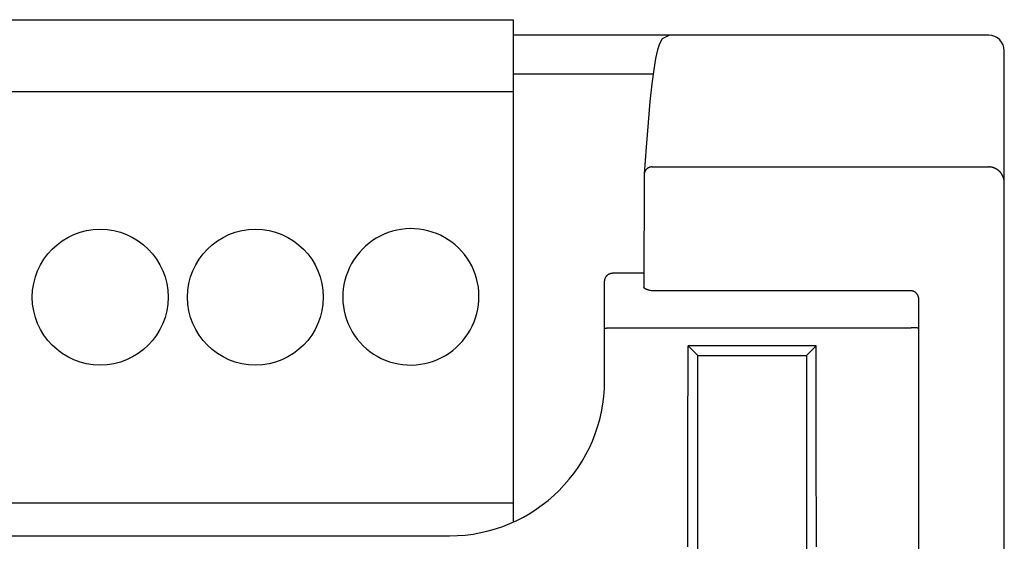
# Model space of a CAD drawing. Extents: x 0 to 594, y 0 to 420.
# Drawn here: x 165 to 191, y 315 to 328 of the extents above; entities that cross this region are included whole.
import ezdxf

# ---------------------------------------------------------------- set-up
doc = ezdxf.new("R2010")
doc.units = 0
doc.header["$LTSCALE"] = 32.67
doc.header["$MEASUREMENT"] = 0
doc.layers.add('20000_FRONT_O', color=7, linetype='CONTINUOUS')

msp = doc.modelspace()

# ---------------------------------------------------------------- linework, layer by layer
at = {"layer": '20000_FRONT_O', "color": 7, "linetype": 'Continuous'}
for p, q in [((152.64254, 328.22863), (177.92254, 328.22863)), ((177.92254, 328.22863), (177.92254, 315.2836)), ((190.18254, 327.82863), (177.92254, 327.82863)), ((181.69227, 327.60995), (181.64167, 327.45015)), ((181.76693, 327.73939), (181.69227, 327.60995)), ((181.95266, 327.82863), (181.76693, 327.73939)), ((181.64167, 327.45015), (181.59445, 327.23252)), ((190.58254, 228.22863), (190.58254, 327.42863)), ((181.59445, 327.23252), (181.54723, 326.94366)), ((181.54723, 326.94366), (181.4993, 326.57537)), ((181.53226, 326.82863), (177.92254, 326.82863)), ((152.64254, 326.37863), (177.92254, 326.37863)), ((181.4993, 326.57537), (181.45057, 326.12173)), ((181.45057, 326.12173), (181.40114, 325.57857)), ((181.40114, 325.57857), (181.3512, 324.9434)), ((181.3512, 324.9434), (181.30349, 324.25349)), ((181.50306, 324.43368), (190.18254, 324.43368)), ((181.3031, 324.24047), (181.29482, 321.33069)), ((181.30349, 324.25349), (181.3031, 324.24047)), ((181.29587, 321.69829), (180.48254, 321.69829)), ((180.28254, 318.92863), (180.28254, 321.48214)), ((188.18254, 321.24003), (181.48985, 321.24003)), ((188.38254, 314.45052), (188.38254, 321.00131)), ((180.30341, 320.27973), (180.30885, 320.28057)), ((180.38352, 320.28895), (180.39469, 320.28947)), ((180.39469, 320.28947), (180.40584, 320.28991)), ((180.47297, 320.29144), (188.18254, 320.29146)), ((188.24948, 320.29026), (188.23022, 320.29083)), ((188.26479, 320.2897), (188.24948, 320.29026)), ((188.36166, 320.27973), (188.35622, 320.28057)), ((188.36928, 320.2786), (188.36166, 320.27973)), ((182.43498, 319.82618), (182.68254, 319.57863)), ((185.73009, 319.82618), (182.43498, 319.82618)), ((185.73009, 319.82618), (185.48254, 319.57863)), ((182.68254, 295.07863), (182.68254, 319.57863)), ((182.68254, 319.57863), (185.48254, 319.57863)), ((185.48254, 319.57863), (185.48254, 295.07863)), ((153.0695, 315.77863), (177.92254, 315.77863)), ((155.53253, 314.92863), (176.28254, 314.92863))]:
    msp.add_line(p, q, dxfattribs=at)
for points in [[(181.50306, 324.43368), (181.49872, 324.43364), (181.49438, 324.4335), (181.49004, 324.43328), (181.48569, 324.43297), (181.48135, 324.43256), (181.47702, 324.43207), (181.47269, 324.43149), (181.46838, 324.43082), (181.46408, 324.43006), (181.45979, 324.42922), (181.45552, 324.42828), (181.45127, 324.42725), (181.44705, 324.42614), (181.44285, 324.42493), (181.43867, 324.42364), (181.43452, 324.42226), (181.43041, 324.42078), (181.42633, 324.41922), (181.42233, 324.41759), (181.41836, 324.41587), (181.41444, 324.41407), (181.41055, 324.41218), (181.40671, 324.41021), (181.40291, 324.40816), (181.39915, 324.40602), (181.39544, 324.40381), (181.39179, 324.40151), (181.38818, 324.39914), (181.38462, 324.39668), (181.38112, 324.39415), (181.37768, 324.39155), (181.37429, 324.38886), (181.37096, 324.38611), (181.36769, 324.38328), (181.36449, 324.38037), (181.36134, 324.3774), (181.35831, 324.37439), (181.35534, 324.37132), (181.35244, 324.36818), (181.3496, 324.36498), (181.34684, 324.36172), (181.34415, 324.3584), (181.34153, 324.35502), (181.33899, 324.35158), (181.33652, 324.34809), (181.33414, 324.34455), (181.33183, 324.34096), (181.3296, 324.33733), (181.32746, 324.33364), (181.3254, 324.32992), (181.32343, 324.32615), (181.32155, 324.32234), (181.31976, 324.31849), (181.31806, 324.31461)], [(190.58254, 324.02358), (190.58242, 324.03359), (190.58206, 324.0436), (190.58146, 324.05361), (190.58061, 324.06361), (190.57953, 324.0736), (190.57822, 324.08356), (190.57666, 324.09349), (190.57487, 324.10338), (190.57284, 324.11323), (190.57058, 324.12303), (190.56809, 324.13278), (190.56536, 324.14246), (190.56239, 324.15207), (190.55924, 324.16149), (190.55586, 324.17084), (190.55225, 324.1801), (190.54843, 324.18928), (190.54439, 324.19835), (190.54014, 324.20733), (190.53567, 324.2162), (190.53099, 324.22496), (190.5261, 324.2336), (190.52101, 324.24212), (190.51571, 324.25052), (190.51021, 324.25879), (190.50451, 324.26692), (190.4987, 324.27479), (190.49271, 324.28251), (190.48653, 324.2901), (190.48018, 324.29753), (190.47364, 324.30481), (190.46694, 324.31193), (190.46006, 324.31888), (190.45303, 324.32567), (190.44583, 324.33229), (190.43847, 324.33873), (190.43096, 324.34499), (190.4233, 324.35107), (190.41549, 324.35695), (190.40766, 324.36256), (190.3997, 324.36797), (190.39162, 324.37319), (190.38341, 324.37821), (190.37507, 324.38304), (190.36663, 324.38766), (190.35807, 324.39207), (190.34941, 324.39628), (190.34065, 324.40027), (190.33179, 324.40405), (190.32284, 324.40761), (190.31381, 324.41096), (190.30469, 324.41408), (190.29557, 324.41695), (190.28637, 324.4196), (190.27711, 324.42203), (190.2678, 324.42423), (190.25843, 324.42621), (190.24903, 324.42795), (190.23958, 324.42947), (190.23011, 324.43075), (190.22062, 324.43181), (190.2111, 324.43263), (190.20158, 324.43321), (190.19206, 324.43356), (190.18254, 324.43368)], [(181.30821, 324.24895), (181.30807, 324.24885), (181.30793, 324.24876), (181.30779, 324.24866), (181.30765, 324.24855), (181.30751, 324.24845), (181.30737, 324.24834), (181.30723, 324.24823), (181.3071, 324.24812), (181.30696, 324.24801), (181.30682, 324.24789), (181.30669, 324.24777), (181.30655, 324.24765), (181.30642, 324.24753), (181.30629, 324.2474), (181.30616, 324.24728), (181.30603, 324.24715), (181.3059, 324.24702), (181.30578, 324.24689), (181.30565, 324.24675), (181.30553, 324.24662), (181.30541, 324.24648), (181.30529, 324.24634), (181.30517, 324.2462), (181.30506, 324.24606), (181.30494, 324.24591), (181.30483, 324.24577), (181.30472, 324.24562), (181.30462, 324.24547), (181.30452, 324.24532), (181.30442, 324.24517), (181.30432, 324.24502), (181.30422, 324.24487), (181.30413, 324.24471), (181.30404, 324.24456), (181.30396, 324.2444), (181.30388, 324.24425), (181.3038, 324.24409), (181.30372, 324.24393), (181.30365, 324.24377), (181.30358, 324.24361), (181.30352, 324.24345), (181.30345, 324.24328), (181.3034, 324.24312), (181.30334, 324.24296), (181.3033, 324.24279), (181.30325, 324.24263), (181.30321, 324.24247), (181.30318, 324.2423), (181.30314, 324.24213), (181.30312, 324.24197), (181.30309, 324.2418), (181.30308, 324.24164), (181.30306, 324.24147), (181.30306, 324.2413), (181.30305, 324.24114), (181.30306, 324.24097), (181.30306, 324.2408), (181.30308, 324.24064), (181.3031, 324.24047)], [(180.28254, 321.48214), (180.2826, 321.48753), (180.28279, 321.49293), (180.2831, 321.49832), (180.28354, 321.50372), (180.28411, 321.5091), (180.2848, 321.51447), (180.28562, 321.51983), (180.28656, 321.52518), (180.28762, 321.5305), (180.28881, 321.53579), (180.29013, 321.54106), (180.29156, 321.5463), (180.29312, 321.5515), (180.29481, 321.55667), (180.29661, 321.56179), (180.29854, 321.56686), (180.30053, 321.57174), (180.30263, 321.57656), (180.30484, 321.58134), (180.30717, 321.58606), (180.30961, 321.59072), (180.31215, 321.59532), (180.31481, 321.59986), (180.31757, 321.60433), (180.32044, 321.60874), (180.32341, 321.61307), (180.32649, 321.61733), (180.32967, 321.62151), (180.33295, 321.62561), (180.33633, 321.62963), (180.33982, 321.63356), (180.3434, 321.63741), (180.34686, 321.64094), (180.35041, 321.6444), (180.35404, 321.64777), (180.35775, 321.65105), (180.36154, 321.65424), (180.36541, 321.65733), (180.36935, 321.66034), (180.37336, 321.66324), (180.37745, 321.66604), (180.3816, 321.66874), (180.38582, 321.67134), (180.39011, 321.67383), (180.39446, 321.67621), (180.39887, 321.67847), (180.40333, 321.68062), (180.40786, 321.68266), (180.41229, 321.68452), (180.41678, 321.68626), (180.42131, 321.68789), (180.42587, 321.68941), (180.43048, 321.69081), (180.43512, 321.69209), (180.43979, 321.69326), (180.44448, 321.6943), (180.4492, 321.69523), (180.45393, 321.69604), (180.45868, 321.69672), (180.46345, 321.69729), (180.46822, 321.69772), (180.47299, 321.69804), (180.47776, 321.69823), (180.48254, 321.69829)], [(181.48985, 321.24003), (181.46348, 321.24708), (181.45031, 321.25065), (181.43716, 321.25431), (181.42403, 321.25809), (181.41093, 321.26203), (181.40289, 321.26455), (181.39487, 321.26714), (181.38687, 321.26982), (181.37891, 321.27257), (181.37099, 321.27541), (181.36312, 321.27834), (181.35531, 321.28135), (181.34756, 321.28445), (181.34453, 321.2857), (181.3415, 321.28698), (181.33849, 321.28829), (181.3355, 321.28964), (181.33254, 321.29105), (181.3296, 321.29252), (181.32669, 321.29407), (181.32381, 321.29569), (181.32097, 321.29742), (181.31816, 321.29924), (181.3154, 321.30118), (181.31267, 321.30324), (181.31, 321.30543), (181.30737, 321.30777), (181.30617, 321.3089), (181.30499, 321.31006), (181.30384, 321.31126), (181.30272, 321.31248), (181.30165, 321.31374), (181.30062, 321.31502), (181.29965, 321.31633), (181.29875, 321.31767), (181.29791, 321.31903), (181.29716, 321.32041), (181.2965, 321.32182), (181.29594, 321.32325), (181.29547, 321.3247), (181.29512, 321.32617), (181.29489, 321.32766), (181.29479, 321.32917), (181.29482, 321.33069)], [(188.38254, 321.00131), (188.38246, 321.00774), (188.38225, 321.01416), (188.38188, 321.02059), (188.38137, 321.027), (188.38072, 321.0334), (188.37992, 321.03978), (188.37897, 321.04615), (188.37782, 321.05281), (188.37651, 321.05944), (188.37504, 321.06603), (188.37341, 321.07259), (188.37161, 321.07911), (188.36965, 321.08557), (188.36775, 321.09137), (188.36571, 321.09713), (188.36354, 321.10283), (188.36123, 321.10849), (188.3588, 321.11409), (188.35623, 321.11963), (188.35378, 321.1246), (188.35123, 321.12952), (188.34856, 321.13438), (188.34579, 321.13918), (188.34291, 321.14391), (188.33992, 321.14858), (188.33656, 321.15356), (188.33307, 321.15846), (188.32945, 321.16326), (188.32571, 321.16796), (188.32185, 321.17257), (188.31828, 321.1766), (188.31462, 321.18054), (188.31086, 321.18439), (188.307, 321.18815), (188.30305, 321.1918), (188.29853, 321.19576), (188.29389, 321.19959), (188.28914, 321.20328), (188.28428, 321.20682), (188.27973, 321.20993), (188.27509, 321.21292), (188.27037, 321.21576), (188.26557, 321.21847), (188.26092, 321.22092), (188.25621, 321.22323), (188.25143, 321.22541), (188.24659, 321.22745), (188.24171, 321.22933), (188.23678, 321.23108), (188.2318, 321.23267), (188.22677, 321.23411), (188.22152, 321.23545), (188.21624, 321.23661), (188.21092, 321.23761), (188.20556, 321.23844), (188.20098, 321.23901), (188.19638, 321.23946), (188.19177, 321.23977), (188.18715, 321.23997), (188.18254, 321.24003)], [(180.28254, 320.27112), (180.28258, 320.27186), (180.28273, 320.27255), (180.28296, 320.27318), (180.28328, 320.27377), (180.28367, 320.27431), (180.28414, 320.27481), (180.28468, 320.27526), (180.28528, 320.27568), (180.28594, 320.27606), (180.28665, 320.2764), (180.28741, 320.27672), (180.28892, 320.27723), (180.29054, 320.27765), (180.29225, 320.27801), (180.29401, 320.27832), (180.29579, 320.2786), (180.30341, 320.27973)], [(180.30885, 320.28057), (180.32779, 320.28361), (180.33107, 320.28411), (180.33432, 320.28459), (180.33758, 320.28505), (180.34087, 320.28548), (180.34587, 320.28608), (180.351, 320.28662), (180.35623, 320.28711), (180.36156, 320.28755), (180.36696, 320.28795), (180.37244, 320.28832), (180.37796, 320.28865), (180.38352, 320.28895)], [(180.40584, 320.28991), (180.42526, 320.29056), (180.43486, 320.29083), (180.4444, 320.29105), (180.45393, 320.29123), (180.46344, 320.29136), (180.47297, 320.29144)], [(188.23022, 320.29083), (188.22067, 320.29105), (188.21115, 320.29123), (188.20163, 320.29136), (188.1921, 320.29144), (188.18254, 320.29146)], [(188.33728, 320.28361), (188.33401, 320.28411), (188.33075, 320.28459), (188.32749, 320.28505), (188.3242, 320.28548), (188.3192, 320.28608), (188.31407, 320.28662), (188.30884, 320.28711), (188.30351, 320.28755), (188.29811, 320.28795), (188.29264, 320.28832), (188.28711, 320.28865), (188.28155, 320.28895), (188.27597, 320.28922), (188.26479, 320.2897)], [(188.35622, 320.28057), (188.34632, 320.28216), (188.33728, 320.28361)], [(188.38254, 320.27112), (188.38249, 320.27186), (188.38234, 320.27255), (188.38211, 320.27318), (188.3818, 320.27377), (188.3814, 320.27431), (188.38093, 320.27481), (188.3804, 320.27526), (188.3798, 320.27568), (188.37914, 320.27606), (188.37842, 320.2764), (188.37766, 320.27672), (188.37615, 320.27723), (188.37453, 320.27765), (188.37282, 320.27801), (188.37106, 320.27832), (188.36928, 320.2786)], [(182.42641, 314.64516), (182.43055, 317.23633), (182.43498, 319.82618)], [(185.73866, 314.64516), (185.73452, 317.23633), (185.73009, 319.82618)]]:
    msp.add_lwpolyline(points, dxfattribs=at)
for centre in [(167.28254, 321.07863), (171.28254, 321.07863)]:
    msp.add_circle(centre, 1.75, dxfattribs=at)
for centre, radius, start, end in [((190.18254, 327.42863), 0.4, 0, 90), ((181.49245, 324.24079), 0.18937, 157.057999, 176.155323), ((175.29454, 321.09463), 1.75, 322.802696, 143.457509), ((175.28254, 321.07863), 1.75, 142.802696, 323.457509), ((176.28254, 318.92863), 4, 270.000054, 359.999933)]:
    msp.add_arc(centre, radius, start, end, dxfattribs=at)

doc.saveas('drawing.dxf')
